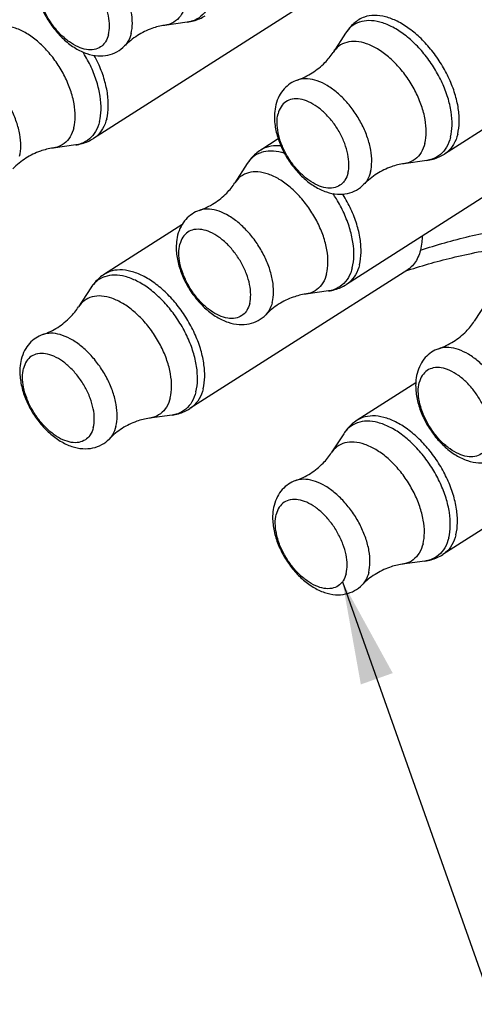
# Paper-space layout 'Layout1' of a CAD drawing. Extents: x 0 to 21.8, y 0.2 to 16.5.
# Drawn here: x 14.4 to 14.8, y 10.8 to 11.8 of the extents above; entities that cross this region are included whole.
import ezdxf

# ---------------------------------------------------------------- set-up
doc = ezdxf.new("R2010")
doc.units = 0
doc.header["$LTSCALE"] = 0.375
doc.header["$MEASUREMENT"] = 0
doc.layers.get('0').update_dxf_attribs({"linetype": 'CONTINUOUS'})
doc.layers.add('TEXT', color=7, linetype='CONTINUOUS')
doc.styles.get("Standard").update_dxf_attribs({"font": 'ARIAL.TTF'})
doc.dimstyles.new('ANSIEDS$7', dxfattribs={"dimtxt": 0.12, "dimasz": 0.1, "dimexe": 0.1, "dimexo": 0.05, "dimgap": 0.06, "dimtad": 0, "dimtih": 1, "dimtoh": 1, "dimdec": 3, "dimzin": 12, "dimdsep": 46, "dimtxsty": 'Standard', "dimcen": 0, "dimclrd": 256, "dimclre": 256, "dimclrt": 2, "dimadec": 0, "dimazin": 2, "dimtp": 0.1, "dimtm": 0.1, "dimtfac": 0.71, "dimtdec": 3, "dimtofl": 0, "dimtmove": 0, "dimatfit": 3, "dimfxl": 0, "dimtolj": 1, "dimtzin": 7, "dimlwd": -1, "dimlwe": -1, "dimarcsym": 0})

psp = doc.layouts.get("Layout1")

# ---------------------------------------------------------------- linework, layer by layer
at = {"color": 2, "linetype": 'Continuous'}
for p, q in [((14.65458, 11.81829), (14.44305, 11.68343)), ((14.99559, 11.80313), (14.78406, 11.66828)), ((14.53409, 11.79625), (14.51204, 11.79321)), ((14.68784, 11.78566), (14.67578, 11.76696)), ((14.4257, 11.6771), (14.40365, 11.67406)), ((14.62247, 11.6829), (14.60549, 11.67208)), ((14.90019, 11.67649), (14.68865, 11.54163)), ((14.59243, 11.65901), (14.58037, 11.64031)), ((14.76671, 11.66195), (14.74466, 11.6589)), ((14.52891, 11.59959), (14.45355, 11.55155)), ((14.74825, 11.55596), (14.53672, 11.4211)), ((14.44049, 11.53849), (14.42843, 11.51979)), ((14.6713, 11.5353), (14.64925, 11.53226)), ((14.82505, 11.52471), (14.81298, 11.50601)), ((14.75604, 11.44602), (14.69916, 11.40975)), ((14.51936, 11.41478), (14.49732, 11.41173)), ((14.99385, 11.41416), (14.78232, 11.2793)), ((14.6861, 11.39669), (14.67403, 11.37799)), ((14.76497, 11.27298), (14.74292, 11.26993))]:
    psp.add_line(p, q, dxfattribs=at)
for points, start_tangent, end_tangent in [([(14.4795, 11.7852), (14.48072, 11.79516), (14.47974, 11.80643), (14.47662, 11.81844), (14.47151, 11.8306), (14.46466, 11.8423), (14.45642, 11.85294), (14.44721, 11.86199), (14.43748, 11.86901), (14.42772, 11.87363), (14.41843, 11.87563), (14.41006, 11.87491), (14.40857, 11.87444)], (0.244805, 0.969572), (-0.943414, -0.331617)), ([(14.45754, 11.78403), (14.45851, 11.79263), (14.45746, 11.8024), (14.45444, 11.81278), (14.44962, 11.82315), (14.4433, 11.83293), (14.43583, 11.84154), (14.42765, 11.84847), (14.41924, 11.85334), (14.41108, 11.85585), (14.40365, 11.85586), (14.40331, 11.8558)], (0.244805, 0.969572), (-0.979941, -0.199287)), ([(14.38626, 11.84199), (14.38615, 11.83862), (14.38758, 11.82553), (14.39159, 11.81247), (14.39771, 11.80006), (14.4056, 11.78872), (14.41496, 11.77887), (14.42549, 11.77102), (14.4366, 11.7658), (14.44731, 11.76364), (14.45705, 11.76431), (14.46577, 11.76754), (14.47314, 11.77316)], (-0.06411, -0.997943), (0.697163, 0.716913)), ([(14.45401, 11.77627), (14.44985, 11.77226), (14.44358, 11.76977), (14.43615, 11.76978), (14.42799, 11.77229), (14.41957, 11.77715), (14.4114, 11.78409), (14.40393, 11.7927), (14.3976, 11.80248), (14.39279, 11.81285), (14.38977, 11.82323), (14.38871, 11.833), (14.38969, 11.84159)], (-0.593847, -0.804578), (0.244805, 0.969572)), ([(14.55724, 11.81885), (14.5534, 11.80925), (14.5474, 11.80204), (14.53951, 11.79755), (14.53409, 11.79625)], (-0.244805, -0.969572), (-0.990628, -0.136587)), ([(14.53226, 11.81294), (14.52859, 11.80404), (14.52278, 11.79755), (14.51511, 11.79382), (14.51204, 11.79321)], (-0.244805, -0.969572), (-0.990663, -0.136337)), ([(14.53409, 11.79625), (14.54029, 11.79756), (14.54608, 11.79968), (14.55145, 11.80258)], (0.990597, 0.136811), (0.843215, 0.537577)), ([(14.7009, 11.79872), (14.69602, 11.79509), (14.69165, 11.79074), (14.68784, 11.78566)], (-0.843215, -0.537577), (-0.542085, -0.840323)), ([(14.79681, 11.68741), (14.79835, 11.69921), (14.79745, 11.71252), (14.79414, 11.72674), (14.78858, 11.74125), (14.781, 11.75543), (14.77174, 11.76865), (14.7612, 11.78033), (14.74984, 11.78996), (14.73816, 11.79713), (14.72667, 11.80152), (14.71587, 11.80293), (14.70623, 11.80131), (14.7009, 11.79872)], (0.244805, 0.969572), (-0.843846, -0.536586)), ([(14.42387, 11.69379), (14.4252, 11.70468), (14.42413, 11.717), (14.42072, 11.73014), (14.41513, 11.74343), (14.40764, 11.75621), (14.39864, 11.76784), (14.38857, 11.77774), (14.37793, 11.78541), (14.36726, 11.79046), (14.3571, 11.79265), (14.34796, 11.79186), (14.34029, 11.78813), (14.33476, 11.78211)], (0.244805, 0.969572), (-0.543233, -0.839582)), ([(14.51204, 11.79321), (14.49975, 11.79019), (14.48566, 11.78332), (14.47314, 11.77316)], (-0.990597, -0.136811), (-0.697163, -0.716912)), ([(14.70104, 11.79623), (14.69314, 11.79173), (14.68784, 11.78566)], (-0.943275, -0.332014), (-0.542827, -0.839845)), ([(14.7013, 11.79632), (14.70104, 11.79623)], (-0.946742, -0.321994), (-0.943275, -0.332014)), ([(14.78985, 11.68455), (14.79136, 11.69612), (14.79048, 11.70916), (14.78724, 11.72311), (14.78178, 11.73734), (14.77435, 11.75124), (14.76527, 11.7642), (14.75494, 11.77566), (14.7438, 11.7851), (14.73235, 11.79213), (14.72108, 11.79643), (14.71049, 11.79782), (14.7013, 11.79632)], (0.244805, 0.969572), (-0.946742, -0.321994)), ([(14.45754, 11.78403), (14.45459, 11.77711), (14.45401, 11.77627)], (-0.244805, -0.969572), (-0.593847, -0.804578)), ([(14.4795, 11.7852), (14.47615, 11.77705), (14.47314, 11.77317)], (-0.244805, -0.969572), (-0.696408, -0.717646)), ([(14.76488, 11.67864), (14.76621, 11.68953), (14.76514, 11.70185), (14.76173, 11.71498), (14.75614, 11.72827), (14.74865, 11.74106), (14.73965, 11.75269), (14.72958, 11.76259), (14.71894, 11.77026), (14.70828, 11.77531), (14.69812, 11.7775), (14.68897, 11.7767), (14.6813, 11.77297), (14.67578, 11.76696)], (0.244805, 0.969572), (-0.543233, -0.839582)), ([(14.64119, 11.74014), (14.65556, 11.74713), (14.6678, 11.75704), (14.67578, 11.76696)], (0.944161, 0.329484), (0.542086, 0.840323)), ([(14.37111, 11.66605), (14.37233, 11.67601), (14.37135, 11.68728), (14.36823, 11.69929), (14.36311, 11.71145), (14.35627, 11.72315), (14.34803, 11.73379), (14.33881, 11.74284), (14.32908, 11.74986), (14.31933, 11.75448), (14.31003, 11.75648), (14.30167, 11.75576), (14.30018, 11.75529)], (0.244805, 0.969572), (-0.943414, -0.331617)), ([(14.71212, 11.6509), (14.71334, 11.66085), (14.71236, 11.67212), (14.70924, 11.68414), (14.70412, 11.6963), (14.69728, 11.70799), (14.68904, 11.71864), (14.67983, 11.72769), (14.6701, 11.73471), (14.66034, 11.73933), (14.65105, 11.74133), (14.64268, 11.7406), (14.64119, 11.74014)], (0.244805, 0.969572), (-0.943414, -0.331617)), ([(14.64119, 11.74014), (14.63415, 11.73665), (14.62817, 11.73148), (14.62342, 11.72463), (14.62017, 11.71607)], (-0.944161, -0.329484), (-0.244806, -0.969572)), ([(14.69016, 11.64973), (14.69113, 11.65833), (14.69008, 11.6681), (14.68705, 11.67847), (14.68224, 11.68885), (14.67592, 11.69863), (14.66845, 11.70723), (14.66027, 11.71417), (14.65186, 11.71904), (14.6437, 11.72155), (14.63627, 11.72156), (14.63593, 11.72149)], (0.244805, 0.969572), (-0.979941, -0.199287)), ([(14.62017, 11.71607), (14.61888, 11.70768)], (-0.244806, -0.969572), (-0.06411, -0.997943)), ([(14.63593, 11.72149), (14.63, 11.71907), (14.62525, 11.71422), (14.6223, 11.70729)], (-0.979941, -0.199287), (-0.244805, -0.969572)), ([(14.61888, 11.70768), (14.61877, 11.70432), (14.6202, 11.69122), (14.62421, 11.67817), (14.63033, 11.66576), (14.63822, 11.65442), (14.64758, 11.64457), (14.6581, 11.63671), (14.66921, 11.6315), (14.67993, 11.62934), (14.68967, 11.63001), (14.69839, 11.63324), (14.70576, 11.63886)], (-0.06411, -0.997943), (0.697163, 0.716913)), ([(14.68663, 11.64197), (14.68247, 11.63796), (14.6762, 11.63547), (14.66876, 11.63547), (14.66061, 11.63799), (14.65219, 11.64285), (14.64401, 11.64979), (14.63654, 11.6584), (14.63022, 11.66817), (14.62541, 11.67855), (14.62239, 11.68893), (14.62133, 11.6987), (14.6223, 11.70729)], (-0.593847, -0.804578), (0.244805, 0.969572)), ([(14.42387, 11.69379), (14.4202, 11.68489), (14.41439, 11.67841), (14.40671, 11.67468), (14.40365, 11.67406)], (-0.244805, -0.969572), (-0.990663, -0.136337)), ([(14.44884, 11.6997), (14.445, 11.6901), (14.43901, 11.68289), (14.43111, 11.6784), (14.4257, 11.6771)], (-0.244805, -0.969572), (-0.990628, -0.136587)), ([(14.4558, 11.70256), (14.45189, 11.69277), (14.44577, 11.68543), (14.44305, 11.68343)], (-0.244805, -0.969572), (-0.843846, -0.536586)), ([(14.78985, 11.68455), (14.78602, 11.67495), (14.78002, 11.66774), (14.77212, 11.66325), (14.76671, 11.66195)], (-0.244805, -0.969572), (-0.990628, -0.136587)), ([(14.79681, 11.68741), (14.7929, 11.67762), (14.78678, 11.67027), (14.78406, 11.66828)], (-0.244805, -0.969572), (-0.843846, -0.536586)), ([(14.40365, 11.67406), (14.39136, 11.67104), (14.37726, 11.66417), (14.36474, 11.65401)], (-0.990597, -0.136811), (-0.697163, -0.716912)), ([(14.4257, 11.6771), (14.4319, 11.67841), (14.43769, 11.68053), (14.44305, 11.68343)], (0.990597, 0.136811), (0.843215, 0.537577)), ([(14.76488, 11.67864), (14.76121, 11.66973), (14.7554, 11.66325), (14.74773, 11.65952), (14.74466, 11.6589)], (-0.244805, -0.969572), (-0.990663, -0.136337)), ([(14.60549, 11.67208), (14.60061, 11.66845), (14.59624, 11.66409), (14.59243, 11.65901)], (-0.843215, -0.537577), (-0.542085, -0.840323)), ([(14.60563, 11.66958), (14.59773, 11.66509), (14.59243, 11.65901)], (-0.943275, -0.332014), (-0.542827, -0.839845)), ([(14.60589, 11.66967), (14.60563, 11.66958)], (-0.946742, -0.321994), (-0.943275, -0.332014)), ([(14.76671, 11.66195), (14.77291, 11.66326), (14.7787, 11.66538), (14.78406, 11.66828)], (0.990597, 0.136811), (0.843215, 0.537577)), ([(14.74466, 11.6589), (14.73237, 11.65589), (14.71827, 11.64902), (14.70576, 11.63886)], (-0.990597, -0.136811), (-0.697163, -0.716912)), ([(14.66947, 11.55199), (14.6708, 11.56288), (14.66973, 11.5752), (14.66632, 11.58834), (14.66073, 11.60163), (14.65324, 11.61441), (14.64424, 11.62604), (14.63417, 11.63594), (14.62353, 11.64361), (14.61287, 11.64866), (14.60271, 11.65085), (14.59356, 11.65006), (14.58589, 11.64633), (14.58037, 11.64031)], (0.244805, 0.969572), (-0.543233, -0.839582)), ([(14.69016, 11.64973), (14.68721, 11.64281), (14.68663, 11.64197)], (-0.244805, -0.969572), (-0.593847, -0.804578)), ([(14.71212, 11.6509), (14.70877, 11.64275), (14.70576, 11.63886)], (-0.244805, -0.969572), (-0.696408, -0.717646)), ([(14.54578, 11.6135), (14.56015, 11.62048), (14.5724, 11.63039), (14.58037, 11.64031)], (0.944161, 0.329484), (0.542086, 0.840323)), ([(14.54578, 11.6135), (14.53874, 11.61001), (14.53276, 11.60484), (14.52801, 11.59799), (14.52476, 11.58943)], (-0.944161, -0.329484), (-0.244806, -0.969572)), ([(14.61671, 11.52425), (14.61793, 11.53421), (14.61695, 11.54548), (14.61383, 11.55749), (14.60872, 11.56965), (14.60187, 11.58135), (14.59363, 11.59199), (14.58442, 11.60105), (14.57469, 11.60806), (14.56493, 11.61268), (14.55564, 11.61468), (14.54727, 11.61396), (14.54578, 11.6135)], (0.244805, 0.969572), (-0.943414, -0.331617)), ([(14.52476, 11.58943), (14.52347, 11.58104)], (-0.244806, -0.969572), (-0.06411, -0.997943)), ([(14.54052, 11.59485), (14.53459, 11.59242), (14.52984, 11.58757), (14.52689, 11.58065)], (-0.979941, -0.199287), (-0.244805, -0.969572)), ([(14.59475, 11.52308), (14.59572, 11.53168), (14.59467, 11.54145), (14.59164, 11.55183), (14.58683, 11.5622), (14.58051, 11.57198), (14.57304, 11.58059), (14.56486, 11.58753), (14.55645, 11.59239), (14.54829, 11.5949), (14.54086, 11.59491), (14.54052, 11.59485)], (0.244805, 0.969572), (-0.979941, -0.199287)), ([(14.52347, 11.58104), (14.52336, 11.57767), (14.52479, 11.56458), (14.5288, 11.55152), (14.53492, 11.53911), (14.54281, 11.52777), (14.55217, 11.51792), (14.5627, 11.51007), (14.5738, 11.50486), (14.58452, 11.50269), (14.59426, 11.50336), (14.60298, 11.5066), (14.61035, 11.51222)], (-0.06411, -0.997943), (0.697163, 0.716913)), ([(14.59122, 11.51532), (14.58706, 11.51131), (14.58079, 11.50882), (14.57336, 11.50883), (14.5652, 11.51134), (14.55678, 11.5162), (14.5486, 11.52314), (14.54114, 11.53175), (14.53481, 11.54153), (14.53, 11.5519), (14.52698, 11.56228), (14.52592, 11.57205), (14.52689, 11.58065)], (-0.593847, -0.804578), (0.244805, 0.969572)), ([(14.7606, 11.57484), (14.75823, 11.56798), (14.75488, 11.56222), (14.75062, 11.55769), (14.74824, 11.55596)], (-0.244805, -0.969572), (-0.843197, -0.537604)), ([(14.7014, 11.56076), (14.69749, 11.55097), (14.69137, 11.54363), (14.68865, 11.54163)], (-0.244805, -0.969572), (-0.843846, -0.536586)), ([(14.45355, 11.55155), (14.44867, 11.54792), (14.4443, 11.54357), (14.44049, 11.53849)], (-0.843215, -0.537577), (-0.542085, -0.840323)), ([(14.54946, 11.44024), (14.551, 11.45204), (14.5501, 11.46535), (14.5468, 11.47956), (14.54123, 11.49408), (14.53366, 11.50826), (14.52439, 11.52147), (14.51385, 11.53316), (14.5025, 11.54279), (14.49082, 11.54996), (14.47933, 11.55435), (14.46853, 11.55576), (14.45889, 11.55414), (14.45356, 11.55155)], (0.244805, 0.969572), (-0.843846, -0.536586)), ([(14.54251, 11.43737), (14.54402, 11.44895), (14.54313, 11.46199), (14.53989, 11.47593), (14.53444, 11.49017), (14.52701, 11.50407), (14.51792, 11.51703), (14.50759, 11.52848), (14.49645, 11.53793), (14.485, 11.54496), (14.47373, 11.54926), (14.46314, 11.55065), (14.45395, 11.54915)], (0.244805, 0.969572), (-0.946742, -0.321994)), ([(14.66947, 11.55199), (14.6658, 11.54309), (14.65999, 11.53661), (14.65232, 11.53288), (14.64925, 11.53226)], (-0.244805, -0.969572), (-0.990663, -0.136337)), ([(14.69444, 11.5579), (14.69061, 11.5483), (14.68461, 11.5411), (14.67671, 11.5366), (14.6713, 11.5353)], (-0.244805, -0.969572), (-0.990628, -0.136587)), ([(14.74621, 11.5547), (14.7484, 11.55541)], (0.950048, 0.312105), (0.951289, 0.3083)), ([(14.45369, 11.54906), (14.4458, 11.54456), (14.44049, 11.53849)], (-0.943275, -0.332014), (-0.542827, -0.839845)), ([(14.45395, 11.54915), (14.45369, 11.54906)], (-0.946742, -0.321994), (-0.943275, -0.332014)), ([(14.6713, 11.5353), (14.6775, 11.53661), (14.68329, 11.53873), (14.68865, 11.54163)], (0.990597, 0.136811), (0.843215, 0.537577)), ([(14.51753, 11.43147), (14.51886, 11.44236), (14.5178, 11.45468), (14.51438, 11.46781), (14.50879, 11.4811), (14.50131, 11.49389), (14.4923, 11.50552), (14.48223, 11.51542), (14.4716, 11.52309), (14.46093, 11.52814), (14.45077, 11.53033), (14.44162, 11.52953), (14.43395, 11.5258), (14.42843, 11.51979)], (0.244805, 0.969572), (-0.543233, -0.839582)), ([(14.64925, 11.53226), (14.63696, 11.52924), (14.62287, 11.52237), (14.61035, 11.51222)], (-0.990597, -0.136811), (-0.697163, -0.716912)), ([(14.59475, 11.52308), (14.5918, 11.51616), (14.59122, 11.51532)], (-0.244805, -0.969572), (-0.593847, -0.804578)), ([(14.61671, 11.52425), (14.61336, 11.5161), (14.61035, 11.51222)], (-0.244805, -0.969572), (-0.696408, -0.717646)), ([(14.39384, 11.49297), (14.40821, 11.49996), (14.42046, 11.50987), (14.42843, 11.51979)], (0.944161, 0.329484), (0.542086, 0.840323)), ([(14.77839, 11.4792), (14.79277, 11.48618), (14.80501, 11.49609), (14.81298, 11.50601)], (0.944161, 0.329484), (0.542086, 0.840323)), ([(14.39384, 11.49297), (14.38681, 11.48948), (14.38083, 11.48431), (14.37607, 11.47746), (14.37282, 11.4689)], (-0.944161, -0.329484), (-0.244806, -0.969572)), ([(14.46477, 11.40372), (14.46599, 11.41368), (14.46501, 11.42495), (14.46189, 11.43697), (14.45678, 11.44913), (14.44993, 11.46082), (14.44169, 11.47146), (14.43248, 11.48052), (14.42275, 11.48754), (14.41299, 11.49216), (14.4037, 11.49416), (14.39533, 11.49343), (14.39384, 11.49297)], (0.244805, 0.969572), (-0.943414, -0.331617)), ([(14.38858, 11.47432), (14.38265, 11.47189), (14.3779, 11.46704), (14.37496, 11.46012)], (-0.979941, -0.199287), (-0.244805, -0.969572)), ([(14.44281, 11.40256), (14.44378, 11.41116), (14.44273, 11.42093), (14.43971, 11.4313), (14.43489, 11.44168), (14.42857, 11.45146), (14.4211, 11.46006), (14.41292, 11.467), (14.40451, 11.47187), (14.39635, 11.47438), (14.38892, 11.47439), (14.38858, 11.47432)], (0.244805, 0.969572), (-0.979941, -0.199287)), ([(14.77839, 11.4792), (14.77136, 11.47571), (14.76538, 11.47054), (14.76063, 11.46369), (14.75738, 11.45512)], (-0.944161, -0.329484), (-0.244806, -0.969572)), ([(14.84933, 11.38995), (14.85055, 11.39991), (14.84957, 11.41118), (14.84645, 11.42319), (14.84133, 11.43535), (14.83449, 11.44705), (14.82625, 11.45769), (14.81703, 11.46674), (14.80731, 11.47376), (14.79755, 11.47838), (14.78825, 11.48038), (14.77989, 11.47966), (14.7784, 11.47919)], (0.244805, 0.969572), (-0.943414, -0.331617)), ([(14.37282, 11.4689), (14.37153, 11.46051)], (-0.244806, -0.969572), (-0.06411, -0.997943)), ([(14.37153, 11.46051), (14.37142, 11.45715), (14.37285, 11.44405), (14.37686, 11.431), (14.38298, 11.41859), (14.39087, 11.40725), (14.40023, 11.39739), (14.41076, 11.38954), (14.42187, 11.38433), (14.43258, 11.38217), (14.44232, 11.38284), (14.45104, 11.38607), (14.45841, 11.39169)], (-0.06411, -0.997943), (0.697163, 0.716913)), ([(14.43928, 11.3948), (14.43512, 11.39079), (14.42885, 11.38829), (14.42142, 11.3883), (14.41326, 11.39081), (14.40485, 11.39568), (14.39667, 11.40262), (14.3892, 11.41123), (14.38287, 11.421), (14.37806, 11.43138), (14.37504, 11.44175), (14.37398, 11.45152), (14.37496, 11.46012)], (-0.593847, -0.804578), (0.244805, 0.969572)), ([(14.75738, 11.45512), (14.75609, 11.44674)], (-0.244806, -0.969572), (-0.06411, -0.997943)), ([(14.77314, 11.46054), (14.7672, 11.45812), (14.76246, 11.45327), (14.75951, 11.44634)], (-0.979941, -0.199287), (-0.244805, -0.969572)), ([(14.82737, 11.38878), (14.82834, 11.39738), (14.82728, 11.40715), (14.82426, 11.41752), (14.81945, 11.4279), (14.81313, 11.43768), (14.80566, 11.44629), (14.79748, 11.45322), (14.78906, 11.45809), (14.78091, 11.4606), (14.77347, 11.46061), (14.77314, 11.46054)], (0.244805, 0.969572), (-0.979941, -0.199287)), ([(14.75609, 11.44674), (14.75598, 11.44337), (14.75741, 11.43028), (14.76141, 11.41722), (14.76754, 11.40481), (14.77542, 11.39347), (14.78479, 11.38362), (14.79531, 11.37577), (14.80642, 11.37055), (14.81714, 11.36839), (14.82688, 11.36906), (14.8356, 11.37229), (14.84297, 11.37791)], (-0.06411, -0.997943), (0.697163, 0.716913)), ([(14.82384, 11.38102), (14.81967, 11.37701), (14.8134, 11.37452), (14.80597, 11.37453), (14.79781, 11.37704), (14.7894, 11.3819), (14.78122, 11.38884), (14.77375, 11.39745), (14.76743, 11.40722), (14.76262, 11.4176), (14.75959, 11.42798), (14.75854, 11.43775), (14.75951, 11.44634)], (-0.593847, -0.804578), (0.244805, 0.969572)), ([(14.54251, 11.43737), (14.53867, 11.42777), (14.53267, 11.42057), (14.52478, 11.41607), (14.51936, 11.41478)], (-0.244805, -0.969572), (-0.990628, -0.136587)), ([(14.54946, 11.44024), (14.54555, 11.43045), (14.53943, 11.4231), (14.53671, 11.42111)], (-0.244805, -0.969572), (-0.843846, -0.536586)), ([(14.51753, 11.43147), (14.51387, 11.42256), (14.50805, 11.41608), (14.50038, 11.41235), (14.49732, 11.41173)], (-0.244805, -0.969572), (-0.990663, -0.136337)), ([(14.51936, 11.41478), (14.52556, 11.41609), (14.53136, 11.41821), (14.53672, 11.4211)], (0.990597, 0.136811), (0.843215, 0.537577)), ([(14.49732, 11.41173), (14.48502, 11.40872), (14.47093, 11.40185), (14.45841, 11.39169)], (-0.990597, -0.136811), (-0.697163, -0.716912)), ([(14.69916, 11.40975), (14.69428, 11.40612), (14.68991, 11.40177), (14.6861, 11.39669)], (-0.843215, -0.537577), (-0.542085, -0.840323)), ([(14.6993, 11.40726), (14.6914, 11.40276), (14.6861, 11.39669)], (-0.943275, -0.332014), (-0.542827, -0.839845)), ([(14.79507, 11.29844), (14.79661, 11.31024), (14.7957, 11.32355), (14.7924, 11.33777), (14.78684, 11.35228), (14.77926, 11.36646), (14.77, 11.37968), (14.75946, 11.39136), (14.7481, 11.40099), (14.73642, 11.40816), (14.72493, 11.41255), (14.71413, 11.41396), (14.70449, 11.41234), (14.69916, 11.40975)], (0.244805, 0.969572), (-0.843846, -0.536586)), ([(14.69955, 11.40735), (14.6993, 11.40726)], (-0.946742, -0.321994), (-0.943275, -0.332014)), ([(14.78811, 11.29557), (14.78962, 11.30715), (14.78873, 11.32019), (14.78549, 11.33414), (14.78004, 11.34837), (14.77261, 11.36227), (14.76353, 11.37523), (14.75319, 11.38668), (14.74206, 11.39613), (14.7306, 11.40316), (14.71934, 11.40746), (14.70875, 11.40885), (14.69955, 11.40735)], (0.244805, 0.969572), (-0.946742, -0.321994)), ([(14.44281, 11.40256), (14.43987, 11.39564), (14.43928, 11.3948)], (-0.244805, -0.969572), (-0.593847, -0.804578)), ([(14.46477, 11.40372), (14.46142, 11.39558), (14.45841, 11.39169)], (-0.244805, -0.969572), (-0.696408, -0.717646)), ([(14.76313, 11.28967), (14.76447, 11.30056), (14.7634, 11.31288), (14.75998, 11.32601), (14.7544, 11.3393), (14.74691, 11.35209), (14.73791, 11.36372), (14.72783, 11.37362), (14.7172, 11.38129), (14.70653, 11.38634), (14.69637, 11.38853), (14.68723, 11.38773), (14.67955, 11.384), (14.67403, 11.37799)], (0.244805, 0.969572), (-0.543233, -0.839582)), ([(14.63944, 11.35117), (14.65382, 11.35816), (14.66606, 11.36807), (14.67403, 11.37799)], (0.944161, 0.329484), (0.542086, 0.840323)), ([(14.63944, 11.35117), (14.63241, 11.34768), (14.62643, 11.34251), (14.62167, 11.33566), (14.61842, 11.3271)], (-0.944161, -0.329484), (-0.244806, -0.969572)), ([(14.71038, 11.26192), (14.71159, 11.27188), (14.71062, 11.28315), (14.70749, 11.29517), (14.70238, 11.30733), (14.69553, 11.31902), (14.6873, 11.32967), (14.67808, 11.33872), (14.66835, 11.34574), (14.6586, 11.35036), (14.6493, 11.35236), (14.64094, 11.35163), (14.63944, 11.35117)], (0.244805, 0.969572), (-0.943414, -0.331617)), ([(14.63419, 11.33252), (14.62825, 11.3301), (14.62351, 11.32525), (14.62056, 11.31832)], (-0.979941, -0.199287), (-0.244805, -0.969572)), ([(14.68841, 11.26076), (14.68939, 11.26936), (14.68833, 11.27913), (14.68531, 11.2895), (14.6805, 11.29988), (14.67417, 11.30966), (14.6667, 11.31826), (14.65853, 11.3252), (14.65011, 11.33007), (14.64195, 11.33258), (14.63452, 11.33259), (14.63419, 11.33252)], (0.244805, 0.969572), (-0.979941, -0.199287)), ([(14.61842, 11.3271), (14.61713, 11.31871)], (-0.244806, -0.969572), (-0.06411, -0.997943)), ([(14.61713, 11.31871), (14.61702, 11.31535), (14.61846, 11.30225), (14.62246, 11.2892), (14.62859, 11.27679), (14.63647, 11.26545), (14.64583, 11.2556), (14.65636, 11.24774), (14.66747, 11.24253), (14.67819, 11.24037), (14.68792, 11.24104), (14.69665, 11.24427), (14.70401, 11.24989)], (-0.06411, -0.997943), (0.697163, 0.716913)), ([(14.68488, 11.253), (14.68072, 11.24899), (14.67445, 11.24649), (14.66702, 11.2465), (14.65886, 11.24901), (14.65045, 11.25388), (14.64227, 11.26082), (14.6348, 11.26943), (14.62848, 11.2792), (14.62366, 11.28958), (14.62064, 11.29996), (14.61959, 11.30972), (14.62056, 11.31832)], (-0.593847, -0.804578), (0.244805, 0.969572)), ([(14.78811, 11.29557), (14.78427, 11.28598), (14.77828, 11.27877), (14.77038, 11.27428), (14.76497, 11.27298)], (-0.244805, -0.969572), (-0.990628, -0.136587)), ([(14.79507, 11.29844), (14.79115, 11.28865), (14.78504, 11.2813), (14.78232, 11.27931)], (-0.244805, -0.969572), (-0.843846, -0.536586)), ([(14.76313, 11.28967), (14.75947, 11.28076), (14.75365, 11.27428), (14.74598, 11.27055), (14.74292, 11.26993)], (-0.244805, -0.969572), (-0.990663, -0.136337)), ([(14.76497, 11.27298), (14.77117, 11.27429), (14.77696, 11.27641), (14.78232, 11.2793)], (0.990597, 0.136811), (0.843215, 0.537577)), ([(14.74292, 11.26993), (14.73063, 11.26692), (14.71653, 11.26005), (14.70401, 11.24989)], (-0.990597, -0.136811), (-0.697163, -0.716912)), ([(14.68841, 11.26076), (14.68547, 11.25384), (14.68488, 11.253)], (-0.244805, -0.969572), (-0.593847, -0.804578)), ([(14.71038, 11.26192), (14.70702, 11.25378), (14.70401, 11.24989)], (-0.244805, -0.969572), (-0.696408, -0.717646))]:
    psp.add_spline(points, degree=3, dxfattribs=dict(at, start_tangent=start_tangent, end_tangent=end_tangent))
for points, knots in [([(14.44884, 11.6997), (14.44979, 11.70347), (14.45076, 11.71174), (14.44976, 11.72478), (14.44645, 11.73866), (14.44099, 11.75278), (14.43594, 11.76221), (14.43299, 11.76696), (14.43282, 11.76724)], [0, 0, 0, 0, 0.00552509, 0.01171351, 0.01848929, 0.02570416, 0.03316494, 0.03363627, 0.03363627, 0.03363627, 0.03363627]), ([(14.4558, 11.70256), (14.45677, 11.70641), (14.45776, 11.71485), (14.45673, 11.72815), (14.45336, 11.74229), (14.4487, 11.75435), (14.44511, 11.76154), (14.44376, 11.76404)], [0, 0, 0, 0, 0.00563471, 0.0119459, 0.01885612, 0.02621413, 0.03024987, 0.03024987, 0.03024987, 0.03024987]), ([(14.62509, 11.67604), (14.62356, 11.67621), (14.61875, 11.67649), (14.61191, 11.67544), (14.60716, 11.67313), (14.60549, 11.67207)], [0.071235645, 0.071235645, 0.071235645, 0.071235645, 0.073424713, 0.078050418, 0.080856953, 0.080856953, 0.080856953, 0.080856953]), ([(14.62853, 11.66895), (14.62758, 11.66926), (14.62321, 11.67054), (14.61555, 11.67167), (14.60883, 11.67067), (14.60589, 11.66967)], [0.06553461, 0.06553461, 0.06553461, 0.06553461, 0.06694085, 0.07199631, 0.07640557, 0.07640557, 0.07640557, 0.07640557]), ([(14.69444, 11.5579), (14.6954, 11.56167), (14.69637, 11.56995), (14.69536, 11.58298), (14.69205, 11.59686), (14.68659, 11.61098), (14.6807, 11.62197), (14.6767, 11.62815), (14.67552, 11.62988)], [0, 0, 0, 0, 0.00552509, 0.01171351, 0.01848929, 0.02570416, 0.03316494, 0.03614599, 0.03614599, 0.03614599, 0.03614599]), ([(14.7014, 11.56076), (14.70237, 11.56461), (14.70336, 11.57305), (14.70233, 11.58635), (14.69896, 11.60049), (14.69339, 11.6149), (14.68829, 11.62442), (14.68535, 11.62917), (14.68523, 11.62937)], [0, 0, 0, 0, 0.00563471, 0.0119459, 0.01885612, 0.02621413, 0.03382293, 0.03414792, 0.03414792, 0.03414792, 0.03414792]), ([(14.7606, 11.57484), (14.77626, 11.58003), (14.80847, 11.58914), (14.84168, 11.59561), (14.85879, 11.59823), (14.85917, 11.59829)], [0, 0, 0, 0, 0.02342585, 0.04746818, 0.04800206, 0.04800206, 0.04800206, 0.04800206]), ([(14.76225, 11.58855), (14.76223, 11.58659), (14.762, 11.58198), (14.76124, 11.57741), (14.7606, 11.57484)], [0.010397659, 0.010397659, 0.010397659, 0.010397659, 0.013182933, 0.016942403, 0.016942403, 0.016942403, 0.016942403]), ([(14.7484, 11.55541), (14.76353, 11.56032), (14.79562, 11.56926), (14.8299, 11.57589), (14.84867, 11.57867), (14.85027, 11.57891)], [0, 0, 0, 0, 0.02259093, 0.0472413, 0.04953287, 0.04953287, 0.04953287, 0.04953287])]:
    psp.add_open_spline(points, degree=3, knots=knots, dxfattribs=at)

# ---------------------------------------------------------------- leaders
at = {"layer": 'TEXT'}
psp.add_leader([(14.68488, 11.253), (15.02118, 10.302)], dimstyle='ANSIEDS$7', override={"dimgap": 0.06, "dimtad": 0}, dxfattribs=at)

doc.saveas('drawing.dxf')
